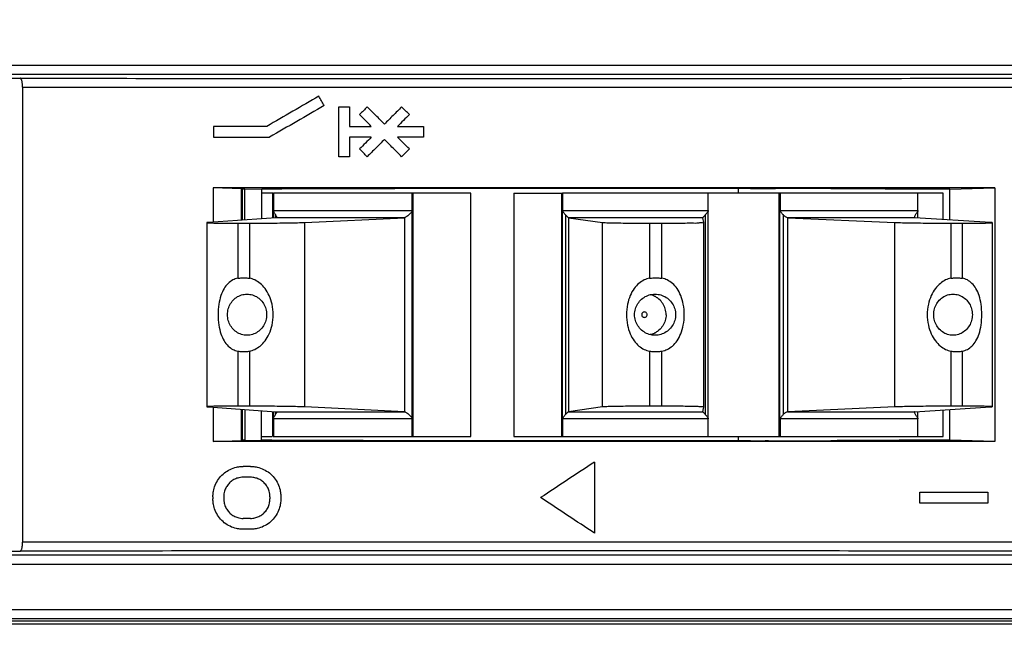
# Model space of a CAD drawing. Extents: x 0 to 49.2, y 0 to 30.3.
# Drawn here: x 9.9 to 12.1, y 21.1 to 22.4 of the extents above; entities that cross this region are included whole.
import ezdxf

# ---------------------------------------------------------------- set-up
doc = ezdxf.new("R2010")
doc.units = 0
doc.header["$MEASUREMENT"] = 0
doc.layers.get('0').update_dxf_attribs({"linetype": 'CONTINUOUS'})
doc.layers.get('DEFPOINTS').update_dxf_attribs({"linetype": 'CONTINUOUS'})
doc.layers.add('CONTINUOUS1', color=7, linetype='CONTINUOUS')
doc.layers.add('DIM', color=2, linetype='CONTINUOUS')
doc.styles.add('ROMANS', font='romans.shx')
doc.dimstyles.new('SCHNEIDERELECTRIC_DUAL_BEL', dxfattribs={"dimscale": 0, "dimtxt": 0.1, "dimasz": 0.07, "dimexe": 0.0625, "dimexo": 0.0625, "dimgap": 0.04, "dimtad": 0, "dimtih": 1, "dimtoh": 1, "dimrnd": 0.001, "dimzin": 4, "dimtxsty": 'ROMANS', "dimblk": 'SEARROW', "dimcen": 0.09, "dimclrd": 256, "dimclre": 256, "dimclrt": 256, "dimazin": 3, "dimtfac": 1, "dimtofl": 0, "dimtmove": 0, "dimatfit": 3, "dimtolj": 1, "dimtzin": 0})

# ---------------------------------------------------------------- blocks, each defined once
blk = doc.blocks.new('SEARROW')
at = {"linetype": 'BYBLOCK'}
blk.add_lwpolyline([(0, 0, 0, 0.5, 0), (-1, 0, 0.5, 0.5, 0)], format="xyseb", dxfattribs=at)
blk = doc.blocks.new('*D13')
at = {"layer": 'DEFPOINTS', "color": 0}
for p in [(13.4013, 21.6113), (7.4453, 21.1687), (7.4453, 16.7518)]:
    blk.add_point(p, dxfattribs=at)
at = {"layer": 'DIM'}
for p, q in [((13.4013, 21.4238), (13.4013, 16.5643)), ((7.4453, 20.9812), (7.4453, 16.5643)), ((7.6553, 16.7518), (9.5129, 16.7518)), ((13.1913, 16.7518), (10.8958, 16.7518))]:
    blk.add_line(p, q, dxfattribs=at)
at = {"layer": 'DIM', "xscale": 0.21, "yscale": 0.21, "zscale": 0.21, "rotation": 180.0000000000004}
blk.add_blockref('SEARROW', (7.4453, 16.7518), dxfattribs=at)
at = {"layer": 'DIM', "xscale": 0.21, "yscale": 0.21, "zscale": 0.21}
blk.add_blockref('SEARROW', (13.4013, 16.7518), dxfattribs=at)
at = {"layer": 'DIM', "insert": (10.2043, 16.7518), "char_height": 0.3, "attachment_point": 5, "style": 'ROMANS'}
blk.add_mtext('\\A1;5.96\\P{\\H0.8x; [151]', dxfattribs=at)
blk = doc.blocks.new('*D14')
at = {"layer": 'DEFPOINTS', "color": 0}
for p in [(7.4453, 21.1687), (12.4556, 21.1005), (7.4453, 17.9168)]:
    blk.add_point(p, dxfattribs=at)
at = {"layer": 'DIM'}
for p, q in [((7.4453, 20.9812), (7.4453, 17.7293)), ((12.4556, 20.913), (12.4556, 17.7293)), ((7.6553, 17.9168), (9.3291, 17.9168)), ((12.2456, 17.9168), (10.712, 17.9168))]:
    blk.add_line(p, q, dxfattribs=at)
at = {"layer": 'DIM', "xscale": 0.21, "yscale": 0.21, "zscale": 0.21, "rotation": 180.0000000000004}
blk.add_blockref('SEARROW', (7.4453, 17.9168), dxfattribs=at)
at = {"layer": 'DIM', "xscale": 0.21, "yscale": 0.21, "zscale": 0.21}
blk.add_blockref('SEARROW', (12.4556, 17.9168), dxfattribs=at)
at = {"layer": 'DIM', "insert": (10.0206, 17.9168), "char_height": 0.3, "attachment_point": 5, "style": 'ROMANS'}
blk.add_mtext('\\A1;5.01\\P{\\H0.8x; [127]', dxfattribs=at)
blk = doc.blocks.new('*D16')
at = {"layer": 'DEFPOINTS', "color": 0}
for p in [(7.4453, 21.1687), (8.6461, 21.1017), (7.4453, 19.8452)]:
    blk.add_point(p, dxfattribs=at)
at = {"layer": 'DIM'}
for p, q in [((7.4453, 20.9812), (7.4453, 19.6577)), ((8.6461, 20.9142), (8.6461, 19.6577)), ((7.6553, 19.8452), (8.4361, 19.8452)), ((8.6461, 19.8452), (10.4062, 19.8452))]:
    blk.add_line(p, q, dxfattribs=at)
at = {"layer": 'DIM', "xscale": 0.21, "yscale": 0.21, "zscale": 0.21, "rotation": 180.0000000000004}
blk.add_blockref('SEARROW', (7.4453, 19.8452), dxfattribs=at)
at = {"layer": 'DIM', "xscale": 0.21, "yscale": 0.21, "zscale": 0.21}
blk.add_blockref('SEARROW', (8.6461, 19.8452), dxfattribs=at)
at = {"layer": 'DIM', "insert": (10.9833, 19.8452), "char_height": 0.3, "attachment_point": 5, "style": 'ROMANS'}
blk.add_mtext('\\A1;1.20\\P{\\H0.8x; [31]', dxfattribs=at)

msp = doc.modelspace()

# ---------------------------------------------------------------- linework, layer by layer
at = {"layer": 'CONTINUOUS1'}
for points in [[(11.431, 23.5684), (11.431, 23.5707), (11.4727, 23.6124), (11.475, 23.6124), (11.431, 23.5684), (11.4005, 23.5988, -0.59063), (11.1874, 23.7163), (11.1874, 23.8205), (9.4883, 23.8205), (9.4883, 21.1401), (12.6428, 21.1401), (12.6441, 21.1387), (12.6441, 23.8219), (12.6428, 23.8205), (11.4652, 23.8205), (11.4652, 23.7163, -0.139857), (11.4443, 23.643), (11.475, 23.6124)], [(9.7117, 21.1107), (9.7303, 21.1088), (12.8676, 21.1088), (12.9308, 21.1109), (12.9976, 21.1109, -0.76474), (13.2044, 21.1499), (13.2818, 21.1499), (13.345, 21.1478), (13.5425, 21.1478), (13.538, 21.1555), (13.3079, 21.1555), (13.3079, 21.2181), (13.3906, 21.2181), (13.3906, 21.3249), (13.1053, 21.3249)]]:
    msp.add_lwpolyline(points, format="xyb", dxfattribs=at)
for points in [[(12.4078, 22.3143), (12.4157, 22.3221), (9.549, 22.3221), (9.549, 22.3421), (12.4157, 22.3421), (12.4157, 22.3221)], [(9.7213, 22.3139), (9.8873, 22.3139), (9.8894, 22.3137)], [(9.8947, 22.2937), (12.0846, 22.2937), (12.0846, 21.2889), (9.8947, 21.289)], [(9.8947, 22.2937), (9.8947, 21.289)], [(10.6653, 22.1833), (10.6173, 22.1833), (10.6173, 22.1403), (10.5933, 22.1403), (10.5933, 22.2503), (10.6173, 22.2503), (10.6173, 22.2073), (10.6653, 22.2073)], [(10.4343, 22.2073), (10.3163, 22.2073), (10.3163, 22.1833), (10.4403, 22.1833)], [(10.7233, 22.2073), (10.7803, 22.2073), (10.7803, 22.1833), (10.7233, 22.1833)], [(10.3781, 22.0002), (10.3781, 22.0693), (10.3161, 22.0714), (10.3161, 21.9958)], [(10.3801, 22.0685), (10.3801, 22.0003)], [(10.3858, 22.0007), (10.3858, 22.0692), (10.4229, 22.0689), (10.4229, 22.0033)], [(10.4479, 22.0051), (10.4479, 22.06), (10.4229, 22.06)], [(10.4479, 22.06), (10.4488, 22.06)], [(10.4479, 21.5226), (10.4488, 21.5226), (10.8853, 21.5226), (10.8853, 22.06)], [(10.8853, 22.06), (10.4488, 22.06), (10.4488, 22.0214), (10.7557, 22.0214), (10.7557, 22.06)], [(10.7573, 22.06), (10.7573, 21.5226)], [(10.9805, 22.06), (11.087, 22.06), (11.087, 21.5226)], [(10.9805, 22.06), (10.9805, 21.5226)], [(11.0865, 21.5226), (11.0865, 22.06)], [(11.087, 22.06), (11.088, 22.06)], [(11.9287, 22.0017), (11.9287, 22.06), (11.088, 22.06), (11.088, 22.0214), (11.4098, 22.0214), (11.4098, 22.06)], [(11.4766, 22.06), (11.4766, 22.0698)], [(11.5031, 22.0698), (11.5358, 22.0702)], [(11.6802, 22.07), (11.5584, 22.0703)], [(11.5663, 21.5226), (11.5663, 22.06)], [(11.5679, 21.5226), (11.5679, 22.06)], [(11.5689, 22.06), (11.5689, 22.0214), (11.8729, 22.0214), (11.8729, 22.06)], [(11.6949, 22.0693), (11.6944, 22.0698)], [(11.9436, 22.0007), (11.9436, 22.0683), (12.0431, 22.0712), (12.0431, 21.5114), (11.9436, 21.5143), (11.9436, 21.5819)], [(10.449, 22.0052), (10.449, 22.02)], [(10.7557, 21.5627), (10.7557, 22.0199)], [(11.4098, 21.5627), (11.4098, 22.0199)], [(11.8729, 22.0052), (11.8729, 22.0199)], [(10.3021, 21.9946), (10.3021, 21.588)], [(10.3052, 21.5876), (10.4553, 21.577), (10.7388, 21.577), (10.5183, 21.5876), (10.5183, 21.9951), (10.7388, 22.0056), (10.4553, 22.0056), (10.3052, 21.9951)], [(10.4526, 22.0134), (10.4526, 22.0056)], [(10.7391, 21.577), (10.7391, 22.0057)], [(11.0947, 21.5713), (11.0947, 22.0114)], [(11.1007, 22.0056), (11.1007, 21.577)], [(11.1762, 21.5876), (11.1008, 21.577), (11.398, 21.577), (11.3996, 21.5876), (11.3996, 21.9951), (11.398, 22.0056), (11.1008, 22.0056), (11.1762, 21.9951)], [(11.1762, 21.5876), (11.1762, 21.9951)], [(11.398, 22.0057), (11.398, 22.0057)], [(11.4026, 22.0112), (11.4026, 21.5715)], [(11.5763, 21.5713), (11.5763, 22.0114)], [(11.5849, 22.0056), (11.5849, 21.577)], [(12.0331, 21.9951), (11.866, 22.0056), (11.5852, 22.0056), (11.8221, 21.9951)], [(11.8221, 21.5876), (11.8221, 21.9951)], [(12.0369, 21.9946), (12.0369, 21.588)], [(10.3704, 21.9934), (10.3965, 21.9934)], [(10.3704, 21.9934), (10.3704, 21.8717)], [(10.3965, 21.8717), (10.3965, 21.9934)], [(11.2801, 21.9934), (11.3074, 21.9934)], [(11.2801, 21.9934), (11.2801, 21.8717)], [(11.3074, 21.8717), (11.3074, 21.9934)], [(11.9455, 21.9934), (11.9713, 21.9934)], [(11.9455, 21.9934), (11.9455, 21.8717)], [(11.9713, 21.8717), (11.9713, 21.9934)], [(10.3704, 21.7109), (10.3704, 21.5892)], [(10.3965, 21.5892), (10.3965, 21.7109)], [(11.2801, 21.7109), (11.2801, 21.5892)], [(11.3074, 21.5892), (11.3074, 21.7109)], [(11.9455, 21.7109), (11.9455, 21.5892)], [(11.9713, 21.5892), (11.9713, 21.7109)], [(10.3161, 21.5868), (10.3161, 21.5113), (10.3781, 21.5134), (10.3781, 21.5824)], [(10.3965, 21.5892), (10.3704, 21.5892)], [(10.3801, 21.5823), (10.3801, 21.5141)], [(10.3858, 21.5819), (10.3858, 21.5135), (10.4229, 21.5137), (10.4229, 21.5793)], [(11.3074, 21.5892), (11.2801, 21.5892)], [(11.8221, 21.5876), (11.5852, 21.577), (11.866, 21.577), (12.0331, 21.5876)], [(11.8732, 21.5226), (11.9287, 21.5226), (11.9287, 21.581)], [(11.9713, 21.5892), (11.9455, 21.5892)], [(10.4479, 21.5226), (10.4479, 21.5775)], [(10.7557, 21.5226), (10.7557, 21.5613), (10.4488, 21.5613), (10.4488, 21.5226)], [(10.449, 21.5626), (10.449, 21.5775)], [(10.4526, 21.577), (10.4526, 21.5693)], [(11.4098, 21.5226), (11.4098, 21.5613), (11.088, 21.5613), (11.088, 21.5226)], [(11.398, 21.577), (11.398, 21.577)], [(11.8729, 21.5226), (11.8729, 21.5613), (11.5689, 21.5613), (11.5689, 21.5226)], [(11.8729, 21.5627), (11.8729, 21.5775)], [(10.4229, 21.5226), (10.4455, 21.5226)], [(10.9805, 21.5226), (11.087, 21.5226), (11.088, 21.5226), (11.4098, 21.5226)], [(11.4101, 21.5226), (11.8729, 21.5226)], [(11.4766, 21.5128), (11.4766, 21.5226)], [(11.5031, 21.5129), (11.5358, 21.5124)], [(11.6802, 21.5127), (11.5584, 21.5123)], [(11.6949, 21.5133), (11.6944, 21.5128)], [(10.3983, 21.4563), (10.3823, 21.4563)], [(11.1583, 21.4658), (11.1583, 21.3088)], [(10.3983, 21.4323), (10.3823, 21.4323)], [(10.3153, 21.3893), (10.3153, 21.3843)], [(10.3393, 21.3893), (10.3393, 21.3843)], [(10.4413, 21.3893), (10.4413, 21.3843)], [(10.4653, 21.3893), (10.4653, 21.3843)], [(10.3983, 21.3413), (10.3823, 21.3413)], [(10.3983, 21.3173), (10.3823, 21.3173)], [(12.4078, 21.2684), (12.4157, 21.2605), (9.549, 21.2605), (9.549, 21.2405), (12.4157, 21.2405), (12.4157, 21.2605)], [(9.7213, 21.2687), (9.8873, 21.2687), (9.8894, 21.269)], [(9.4877, 21.1573), (9.4833, 21.131), (9.4833, 21.1153), (12.9039, 21.1153), (12.9063, 21.1177)], [(9.4833, 21.1153), (9.4881, 21.1201), (12.6228, 21.1201), (12.6241, 21.1187)]]:
    msp.add_lwpolyline(points, dxfattribs=at)
msp.add_lwpolyline([(12.0273, 21.3753), (11.8773, 21.3753), (11.8773, 21.3993), (12.0273, 21.3993)], close=True, dxfattribs=at)
for points, start_tangent, end_tangent in [([(9.8894, 22.3137), (10.5189, 22.313), (11.1488, 22.3129), (11.7785, 22.3133), (12.0873, 22.3137)], (0.999999, -0.001525), (0.999999, 0.00155)), ([(9.8947, 22.2937), (9.8946, 22.2976), (9.8943, 22.3013), (9.8938, 22.3048), (9.8931, 22.3077), (9.8923, 22.3102), (9.8914, 22.312), (9.8904, 22.3132), (9.8894, 22.3137)], (0, 1), (-0.991612, 0.129253)), ([(10.5494, 22.2739), (10.4919, 22.2406)], (-0.865589, -0.500754), (-0.865589, -0.500754)), ([(10.5613, 22.2533), (10.5554, 22.2636), (10.5494, 22.2739)], (-0.500754, 0.865589), (-0.500754, 0.865589)), ([(10.4919, 22.2406), (10.4343, 22.2073)], (-0.865589, -0.500754), (-0.865589, -0.500754)), ([(10.5613, 22.2533), (10.5008, 22.2183)], (-0.865589, -0.500754), (-0.865589, -0.500754)), ([(10.6563, 22.2503), (10.6478, 22.2418), (10.6393, 22.2333)], (-0.707107, -0.707107), (-0.707107, -0.707107)), ([(10.6653, 22.2073), (10.6523, 22.2203), (10.6393, 22.2333)], (-0.707107, 0.707107), (-0.707107, 0.707107)), ([(10.6753, 22.2313), (10.6563, 22.2503)], (-0.707107, 0.707107), (-0.707107, 0.707107)), ([(10.7323, 22.2503), (10.7133, 22.2313)], (-0.707107, -0.707107), (-0.707107, -0.707107)), ([(10.7493, 22.2333), (10.7363, 22.2203), (10.7233, 22.2073)], (-0.707107, -0.707107), (-0.707107, -0.707107)), ([(10.7493, 22.2333), (10.7408, 22.2418), (10.7323, 22.2503)], (-0.707107, 0.707107), (-0.707107, 0.707107)), ([(10.5008, 22.2183), (10.4403, 22.1833)], (-0.865589, -0.500754), (-0.865589, -0.500754)), ([(10.6943, 22.2123), (10.6753, 22.2313)], (-0.707107, 0.707107), (-0.707107, 0.707107)), ([(10.7133, 22.2313), (10.6943, 22.2123)], (-0.707107, -0.707107), (-0.707107, -0.707107)), ([(10.6653, 22.1833), (10.6523, 22.1703), (10.6393, 22.1573)], (-0.707107, -0.707107), (-0.707107, -0.707107)), ([(10.6943, 22.1783), (10.6753, 22.1593)], (-0.707107, -0.707107), (-0.707107, -0.707107)), ([(10.7133, 22.1593), (10.6943, 22.1783)], (-0.707107, 0.707107), (-0.707107, 0.707107)), ([(10.7493, 22.1573), (10.7363, 22.1703), (10.7233, 22.1833)], (-0.707107, 0.707107), (-0.707107, 0.707107)), ([(10.6563, 22.1403), (10.6478, 22.1488), (10.6393, 22.1573)], (-0.707107, 0.707107), (-0.707107, 0.707107)), ([(10.6753, 22.1593), (10.6563, 22.1403)], (-0.707107, -0.707107), (-0.707107, -0.707107)), ([(10.7323, 22.1403), (10.7133, 22.1593)], (-0.707107, 0.707107), (-0.707107, 0.707107)), ([(10.7493, 22.1573), (10.7408, 22.1488), (10.7323, 22.1403)], (-0.707107, -0.707107), (-0.707107, -0.707107)), ([(12.0431, 22.0712), (11.4676, 22.0714), (10.8918, 22.0714), (10.3161, 22.0714)], (-1, 0.000372), (-1, -0.000232)), ([(10.3781, 22.0693), (10.3797, 22.0692), (10.3824, 22.0692), (10.3858, 22.0692)], (0.999423, -0.033969), (0.99998, -0.006248)), ([(10.3858, 22.0686), (10.3801, 22.0685)], (-0.999986, -0.005222), (-0.99999, -0.004443)), ([(11.3383, 22.07), (11.2173, 22.0701), (11.073, 22.0701), (10.9292, 22.07), (10.7869, 22.0698), (10.6473, 22.0695), (10.5114, 22.0691), (10.4233, 22.0687)], (-0.999999, 0.001059), (-0.999991, -0.00413)), ([(11.4026, 22.0699), (11.361, 22.07), (11.3383, 22.07)], (-0.999999, 0.001405), (-0.999999, 0.001059)), ([(11.4086, 22.0699), (11.4026, 22.0699)], (-0.999999, 0.001437), (-0.999999, 0.001405)), ([(11.5031, 22.0698), (11.4086, 22.0699)], (-0.999998, 0.00196), (-0.999999, 0.001437)), ([(11.5358, 22.0702), (11.5401, 22.0703), (11.5457, 22.0703), (11.552, 22.0703), (11.5584, 22.0703)], (0.99991, 0.013437), (0.999997, -0.002635)), ([(11.6802, 22.07), (11.6859, 22.0699), (11.6904, 22.0699), (11.6934, 22.0699), (11.6944, 22.0698)], (0.999997, -0.002635), (0.707107, -0.707107)), ([(11.9436, 22.0683), (11.8628, 22.0687), (11.7798, 22.069), (11.6949, 22.0693)], (-0.999988, 0.004815), (-0.999995, 0.003094)), ([(10.4488, 22.0214), (10.4492, 22.0193), (10.4501, 22.0173), (10.4513, 22.0154), (10.4526, 22.0134), (10.4539, 22.0114)], (0, -1), (0.518724, -0.854942)), ([(10.7557, 22.0199), (10.7542, 22.0177), (10.7522, 22.0156), (10.7499, 22.0134), (10.7474, 22.0112)], (-0.441793, -0.897117), (-0.761345, -0.648347)), ([(10.7557, 22.0214), (10.7557, 22.0209), (10.7557, 22.0204), (10.7557, 22.0199)], (0, -1), (-0.034323, -0.999411)), ([(11.088, 22.0214), (11.0884, 22.0193), (11.0896, 22.0173), (11.0911, 22.0154), (11.0929, 22.0134), (11.0947, 22.0114)], (0, -1), (0.6896, -0.72419)), ([(11.088, 22.0214), (11.0884, 22.0193), (11.0896, 22.0173), (11.0911, 22.0154), (11.0929, 22.0134), (11.0947, 22.0114)], (0, -1), (0.6896, -0.72419)), ([(11.4089, 22.0184), (11.4083, 22.0177), (11.4065, 22.0156), (11.4053, 22.0141)], (-0.59209, -0.805872), (-0.668652, -0.743575)), ([(11.4089, 22.0184), (11.4083, 22.0177), (11.4078, 22.017)], (-0.59209, -0.805872), (-0.6386, -0.769539)), ([(11.4098, 22.0199), (11.4089, 22.0184)], (-0.432818, -0.901481), (-0.59209, -0.805872)), ([(11.4098, 22.0214), (11.4098, 22.0209), (11.4098, 22.0204), (11.4098, 22.0199)], (0, -1), (0.000228, -1)), ([(11.5689, 22.0214), (11.5694, 22.0193), (11.5706, 22.0173), (11.5722, 22.0154), (11.5741, 22.0134), (11.5763, 22.0114)], (0, -1), (0.747198, -0.664602)), ([(11.8721, 22.0184), (11.8716, 22.0177), (11.8701, 22.0156), (11.8686, 22.0134), (11.8671, 22.0112)], (-0.539697, -0.841859), (-0.527902, -0.849305)), ([(11.8729, 22.0199), (11.8721, 22.0184)], (-0.39328, -0.919419), (-0.539697, -0.841859)), ([(11.8729, 22.0214), (11.8729, 22.0209), (11.8729, 22.0204), (11.8729, 22.0199)], (0, -1), (0.025981, -0.999662)), ([(10.3021, 21.9946), (10.3053, 21.9942), (10.3144, 21.9939), (10.329, 21.9937), (10.348, 21.9935), (10.3704, 21.9934)], (-0.622894, -0.782307), (1, 0.000003)), ([(10.3052, 21.9951), (10.3021, 21.9946)], (-0.997537, -0.070147), (-0.622894, -0.782306)), ([(10.3965, 21.9934), (10.4207, 21.9935), (10.4454, 21.9937), (10.4688, 21.9939), (10.4896, 21.9942), (10.5065, 21.9946), (10.5183, 21.9951)], (1, 0.000006), (0.998856, 0.047817)), ([(10.4539, 22.0114), (10.4555, 22.0084), (10.456, 22.0064), (10.4555, 22.0056)], (0.518724, -0.854942), (-0.969441, -0.245324)), ([(10.4553, 22.0056), (10.4554, 22.0056), (10.4554, 22.0056), (10.4555, 22.0056)], (0.997536, 0.070155), (0.967478, 0.252954)), ([(10.7391, 22.0057), (10.739, 22.0056), (10.7389, 22.0056), (10.7388, 22.0056)], (-0.980022, -0.198891), (-0.998856, -0.047817)), ([(10.7474, 22.0112), (10.7439, 22.0083), (10.741, 22.0065), (10.7391, 22.0057)], (-0.761346, -0.648345), (-0.979488, -0.201503)), ([(11.0947, 22.0114), (11.0977, 22.0084), (11.0997, 22.0064), (11.1009, 22.0056)], (0.6896, -0.72419), (0.988879, -0.148723)), ([(11.0947, 22.0114), (11.0977, 22.0084), (11.0997, 22.0064)], (0.6896, -0.72419), (0.720484, -0.693471)), ([(11.0997, 22.0064), (11.1002, 22.0059)], (0.720484, -0.693471), (0.775191, -0.631727)), ([(11.1002, 22.0059), (11.1007, 22.0056)], (0.775191, -0.631728), (0.872831, -0.488022)), ([(11.1762, 21.9951), (11.1823, 21.9946), (11.1942, 21.9942), (11.2111, 21.9939), (11.232, 21.9937), (11.2555, 21.9935), (11.2801, 21.9934)], (0.990341, -0.138656), (1, 0.000002)), ([(11.1762, 21.9951), (11.1823, 21.9946), (11.1942, 21.9942), (11.2111, 21.9939), (11.232, 21.9937), (11.2555, 21.9935), (11.2801, 21.9934)], (0.990341, -0.138656), (1, 0.000002)), ([(11.3074, 21.9934), (11.3317, 21.9935), (11.354, 21.9937), (11.373, 21.9939), (11.3875, 21.9942), (11.3966, 21.9946), (11.3996, 21.9951)], (1, 0.000005), (-0.143805, 0.989606)), ([(11.3074, 21.9934), (11.3317, 21.9935), (11.354, 21.9937), (11.373, 21.9939), (11.3875, 21.9942), (11.3966, 21.9946), (11.3996, 21.9951)], (1, 0.000005), (-0.143805, 0.989606)), ([(11.4026, 22.0112), (11.4, 22.0083), (11.3985, 22.0065), (11.398, 22.0057)], (-0.670708, -0.741722), (-0.452885, -0.891569)), ([(11.4026, 22.0112), (11.4, 22.0083), (11.3985, 22.0065), (11.398, 22.0057)], (-0.670708, -0.741722), (0.085782, -0.996314)), ([(11.4053, 22.0141), (11.4046, 22.0134), (11.4026, 22.0112)], (-0.668652, -0.743575), (-0.670705, -0.741724)), ([(11.4039, 22.0127), (11.4026, 22.0112)], (-0.671449, -0.741051), (-0.670705, -0.741724)), ([(11.4053, 22.0141), (11.4046, 22.0134), (11.4039, 22.0127)], (-0.668652, -0.743575), (-0.671449, -0.741051)), ([(11.5763, 22.0114), (11.5799, 22.0084), (11.5829, 22.0064), (11.5849, 22.0056)], (0.747198, -0.664602), (0.985978, -0.166875)), ([(11.5852, 22.0056), (11.5851, 22.0056), (11.585, 22.0056), (11.5849, 22.0056)], (-0.999008, 0.044532), (-0.986545, 0.163492)), ([(11.8221, 21.9951), (11.8345, 21.9946), (11.8519, 21.9942), (11.873, 21.9939), (11.8967, 21.9937), (11.9214, 21.9935), (11.9455, 21.9934)], (0.999008, -0.044535), (1, 0.000003)), ([(11.8671, 22.0112), (11.8656, 22.0083), (11.8651, 22.0066)], (-0.527905, -0.849303), (0.140469, -0.990085)), ([(11.8651, 22.0066), (11.8651, 22.0065), (11.8658, 22.0057)], (0.140469, -0.990085), (0.967061, -0.254546)), ([(11.8658, 22.0057), (11.8658, 22.0056), (11.8659, 22.0056), (11.866, 22.0056)], (0.965947, -0.258739), (0.99801, -0.063058)), ([(11.9713, 21.9934), (11.9934, 21.9935), (12.012, 21.9937), (12.026, 21.9939), (12.0344, 21.9942), (12.0368, 21.9946)], (1, 0.000006), (0.683139, 0.730288)), ([(12.0368, 21.9946), (12.0369, 21.9946), (12.0331, 21.9951)], (0.683139, 0.730288), (-0.99801, 0.063058)), ([(10.3704, 21.8717), (10.3594, 21.868), (10.349, 21.8605), (10.34, 21.8491), (10.3331, 21.8336), (10.3284, 21.8143), (10.3267, 21.7913)], (-0.984363, -0.176151), (0, -1)), ([(10.3704, 21.8717), (10.3791, 21.8727), (10.3878, 21.8727), (10.3965, 21.8717)], (0.984397, 0.175961), (0.98433, -0.176337)), ([(10.4486, 21.7913), (10.4461, 21.8143), (10.4396, 21.8336), (10.4305, 21.849), (10.4196, 21.8605), (10.408, 21.868), (10.3965, 21.8717)], (0, 1), (-0.98433, 0.176337)), ([(11.2801, 21.8717), (11.2683, 21.868), (11.2566, 21.8605), (11.246, 21.8491), (11.2373, 21.8336), (11.2313, 21.8143), (11.229, 21.7913)], (-0.985745, -0.168244), (0, -1)), ([(11.2801, 21.8717), (11.2683, 21.868), (11.2566, 21.8605), (11.246, 21.8491), (11.2373, 21.8336), (11.2313, 21.8143), (11.229, 21.7913)], (-0.985745, -0.168244), (0, -1)), ([(11.2801, 21.8717), (11.2892, 21.8727), (11.2983, 21.8727), (11.3074, 21.8717)], (0.985775, 0.168073), (0.985713, -0.168433)), ([(11.3568, 21.7913), (11.3546, 21.8143), (11.349, 21.8336), (11.3408, 21.849), (11.3306, 21.8605), (11.3192, 21.868), (11.3074, 21.8717)], (0, 1), (-0.985713, 0.168433)), ([(11.3568, 21.7913), (11.3546, 21.8143), (11.349, 21.8336), (11.3408, 21.849), (11.3306, 21.8605), (11.3192, 21.868), (11.3074, 21.8717)], (0, 1), (-0.985713, 0.168433)), ([(11.9455, 21.8717), (11.9341, 21.868), (11.9226, 21.8605), (11.9117, 21.8491), (11.9025, 21.8336), (11.896, 21.8143), (11.8935, 21.7913)], (-0.984064, -0.177814), (0, -1)), ([(11.9455, 21.8717), (11.9541, 21.8727), (11.9627, 21.8727), (11.9713, 21.8717)], (0.984095, 0.177642), (0.984027, -0.178021)), ([(12.0141, 21.7913), (12.0125, 21.8143), (12.008, 21.8336), (12.0012, 21.849), (11.9924, 21.8605), (11.9823, 21.868), (11.9713, 21.8717)], (0, 1), (-0.984027, 0.178021)), ([(10.3475, 21.7913), (10.3492, 21.8041), (10.3543, 21.8158), (10.3624, 21.8256), (10.3727, 21.8326), (10.3845, 21.8362), (10.3907, 21.8367)], (0, 1), (1, 0)), ([(10.3907, 21.8367), (10.3968, 21.8362), (10.4086, 21.8326), (10.4189, 21.8256), (10.427, 21.8158), (10.4321, 21.8041), (10.4338, 21.7913)], (1, 0), (0, -1)), ([(11.247, 21.7913), (11.2489, 21.8041), (11.2542, 21.8158), (11.2626, 21.8256), (11.2735, 21.8326), (11.2858, 21.8362), (11.2923, 21.8367)], (0, 1), (1, 0)), ([(11.2816, 21.8354), (11.2858, 21.8362), (11.2923, 21.8367)], (0.971665, 0.236361), (1, 0)), ([(11.3165, 21.7913), (11.3146, 21.8041), (11.3093, 21.8158), (11.3008, 21.8256), (11.29, 21.8326), (11.2817, 21.8354)], (0, 1), (-0.9724, 0.23332)), ([(11.286, 21.8342), (11.2819, 21.8354)], (-0.944846, 0.327516), (-0.971665, 0.236361)), ([(11.2938, 21.8306), (11.29, 21.8326), (11.286, 21.8342)], (-0.865521, 0.500873), (-0.944846, 0.327516)), ([(11.2923, 21.8367), (11.2987, 21.8362), (11.3111, 21.8326), (11.3219, 21.8256), (11.3303, 21.8158), (11.3357, 21.8041), (11.3375, 21.7913)], (1, 0), (0, -1)), ([(11.2975, 21.8282), (11.2938, 21.8306)], (-0.814103, 0.580721), (-0.865521, 0.500873)), ([(11.9078, 21.7913), (11.9095, 21.8041), (11.9146, 21.8158), (11.9225, 21.8256), (11.9328, 21.8326), (11.9445, 21.8362), (11.9505, 21.8367)], (0, 1), (1, 0)), ([(11.9505, 21.8367), (11.9566, 21.8362), (11.9683, 21.8326), (11.9785, 21.8256), (11.9865, 21.8158), (11.9915, 21.8041), (11.9933, 21.7913)], (1, 0), (0, -1)), ([(10.3267, 21.7913), (10.3284, 21.7683), (10.3331, 21.749), (10.34, 21.7336), (10.349, 21.7221), (10.3593, 21.7147), (10.3704, 21.7109)], (0, -1), (0.984363, -0.176151)), ([(10.3907, 21.746), (10.3845, 21.7464), (10.3727, 21.7501), (10.3624, 21.7571), (10.3543, 21.7668), (10.3492, 21.7785), (10.3475, 21.7913)], (-1, 0), (0, 1)), ([(10.4338, 21.7913), (10.4321, 21.7785), (10.427, 21.7668), (10.4189, 21.7571), (10.4086, 21.7501), (10.3968, 21.7464), (10.3907, 21.746)], (0, -1), (-1, 0)), ([(10.3965, 21.7109), (10.4079, 21.7147), (10.4196, 21.7221), (10.4305, 21.7336), (10.4396, 21.749), (10.4461, 21.7684), (10.4486, 21.7913)], (0.98433, 0.176337), (0, 1)), ([(11.229, 21.7913), (11.2313, 21.7683), (11.2373, 21.749), (11.246, 21.7336), (11.2566, 21.7221), (11.2683, 21.7147), (11.2801, 21.7109)], (0, -1), (0.985746, -0.168243)), ([(11.229, 21.7913), (11.2313, 21.7683), (11.2373, 21.749), (11.246, 21.7336), (11.2566, 21.7221), (11.2683, 21.7147), (11.2801, 21.7109)], (0, -1), (0.985746, -0.168243)), ([(11.2923, 21.746), (11.2858, 21.7464), (11.2735, 21.7501), (11.2626, 21.7571), (11.2542, 21.7668), (11.2489, 21.7785), (11.247, 21.7913)], (-1, 0), (0, 1)), ([(11.2747, 21.7913), (11.2741, 21.7939), (11.2724, 21.796), (11.27, 21.7972), (11.2674, 21.7972), (11.265, 21.796), (11.2633, 21.7939), (11.2627, 21.7913)], (0, 1), (0, -1)), ([(11.2633, 21.7939), (11.2627, 21.7913)], (-0.42859, -0.903499), (-0.020529, -0.999789)), ([(11.2627, 21.7913), (11.2633, 21.7887), (11.265, 21.7866), (11.2674, 21.7855), (11.27, 21.7855), (11.2724, 21.7866), (11.2741, 21.7886), (11.2747, 21.7913)], (0.000025, -1), (0.000039, 1)), ([(11.2627, 21.7913), (11.2633, 21.7887)], (0.025446, -0.999676), (0.430307, -0.902682)), ([(11.265, 21.796), (11.2633, 21.7939)], (-0.782141, -0.623102), (-0.42859, -0.903499)), ([(11.2633, 21.7887), (11.265, 21.7866)], (0.430307, -0.902682), (0.784884, -0.619643)), ([(11.2747, 21.7913), (11.2741, 21.7939), (11.2724, 21.796), (11.27, 21.7972)], (-0.020512, 0.99979), (-0.974759, 0.22326)), ([(11.27, 21.7855), (11.2724, 21.7866), (11.2741, 21.7886), (11.2747, 21.7913)], (0.976976, 0.213351), (0.029559, 0.999563)), ([(11.3165, 21.7913), (11.3146, 21.7785), (11.3093, 21.7668), (11.3008, 21.7571), (11.29, 21.7501), (11.2817, 21.7472)], (0, -1), (-0.9724, -0.23332)), ([(11.3375, 21.7913), (11.3357, 21.7785), (11.3303, 21.7668), (11.3219, 21.7571), (11.3111, 21.7501), (11.2987, 21.7464), (11.2923, 21.746)], (0, -1), (-1, 0)), ([(11.3074, 21.7109), (11.3192, 21.7147), (11.3306, 21.7221), (11.3408, 21.7336), (11.349, 21.749), (11.3546, 21.7684), (11.3568, 21.7913)], (0.985713, 0.168433), (0, 1)), ([(11.3074, 21.7109), (11.3192, 21.7147), (11.3306, 21.7221), (11.3408, 21.7336), (11.349, 21.749), (11.3546, 21.7684), (11.3568, 21.7913)], (0.985713, 0.168433), (0, 1)), ([(11.8935, 21.7913), (11.896, 21.7683), (11.9025, 21.749), (11.9116, 21.7336), (11.9225, 21.7221), (11.9341, 21.7147), (11.9455, 21.7109)], (0, -1), (0.984064, -0.177813)), ([(11.9505, 21.746), (11.9445, 21.7464), (11.9328, 21.7501), (11.9225, 21.7571), (11.9146, 21.7668), (11.9095, 21.7785), (11.9078, 21.7913)], (-1, 0), (0, 1)), ([(11.9933, 21.7913), (11.9915, 21.7785), (11.9865, 21.7668), (11.9785, 21.7571), (11.9683, 21.7501), (11.9566, 21.7464), (11.9505, 21.746)], (0, -1), (-1, 0)), ([(11.9713, 21.7109), (11.9822, 21.7147), (11.9924, 21.7221), (12.0012, 21.7336), (12.008, 21.749), (12.0125, 21.7684), (12.0141, 21.7913)], (0.984027, 0.178021), (0, 1)), ([(11.2923, 21.746), (11.2858, 21.7464), (11.2816, 21.7473)], (-1, 0), (-0.971665, 0.236361)), ([(11.286, 21.7485), (11.2819, 21.7473)], (-0.944846, -0.327516), (-0.971665, -0.236361)), ([(11.2938, 21.7521), (11.29, 21.7501), (11.286, 21.7485)], (-0.865521, -0.500873), (-0.944846, -0.327516)), ([(11.2975, 21.7544), (11.2938, 21.7521)], (-0.814103, -0.580721), (-0.865521, -0.500873)), ([(10.3704, 21.7109), (10.3791, 21.7099), (10.3878, 21.7099), (10.3965, 21.7109)], (0.984397, -0.175961), (0.98433, 0.176337)), ([(11.2801, 21.7109), (11.2892, 21.7099), (11.2983, 21.7099), (11.3074, 21.7109)], (0.985775, -0.168072), (0.985713, 0.168433)), ([(11.9455, 21.7109), (11.9541, 21.7099), (11.9627, 21.7099), (11.9713, 21.7109)], (0.984095, -0.177642), (0.984027, 0.178022)), ([(10.3704, 21.5892), (10.348, 21.5891), (10.329, 21.589), (10.3144, 21.5887), (10.3053, 21.5884), (10.3021, 21.588)], (-1, 0.000003), (0.625483, -0.780238)), ([(10.3021, 21.588), (10.3052, 21.5876)], (0.625483, -0.780238), (0.997537, -0.070147)), ([(10.5183, 21.5876), (10.5065, 21.588), (10.4896, 21.5884), (10.4688, 21.5887), (10.4454, 21.589), (10.4207, 21.5891), (10.3965, 21.5892)], (-0.998856, 0.047816), (-1, 0.000006)), ([(11.2801, 21.5892), (11.2555, 21.5891), (11.232, 21.589), (11.2111, 21.5887), (11.1942, 21.5884), (11.1823, 21.588), (11.1762, 21.5876)], (-1, 0.000002), (-0.990341, -0.138655)), ([(11.2801, 21.5892), (11.2555, 21.5891), (11.232, 21.589), (11.2111, 21.5887), (11.1942, 21.5884), (11.1823, 21.588), (11.1762, 21.5876)], (-1, 0.000002), (-0.990341, -0.138655)), ([(11.3996, 21.5876), (11.3966, 21.588), (11.3875, 21.5884), (11.373, 21.5887), (11.354, 21.589), (11.3317, 21.5891), (11.3074, 21.5892)], (0.143806, 0.989606), (-1, 0.000005)), ([(11.3996, 21.5876), (11.3966, 21.588), (11.3875, 21.5884), (11.373, 21.5887), (11.354, 21.589), (11.3317, 21.5891), (11.3074, 21.5892)], (0.143806, 0.989606), (-1, 0.000005)), ([(11.9455, 21.5892), (11.9214, 21.5891), (11.8967, 21.589), (11.873, 21.5887), (11.8519, 21.5884), (11.8345, 21.588), (11.8221, 21.5876)], (-1, 0.000003), (-0.999008, -0.044535)), ([(12.0368, 21.588), (12.0344, 21.5884), (12.026, 21.5887), (12.012, 21.589), (11.9934, 21.5891), (11.9713, 21.5892)], (-0.683122, 0.730304), (-1, 0.000006)), ([(12.0331, 21.5876), (12.0369, 21.588), (12.0368, 21.588)], (0.99801, 0.063057), (-0.683122, 0.730304)), ([(10.4488, 21.5613), (10.4492, 21.5633), (10.4501, 21.5653), (10.4513, 21.5673), (10.4526, 21.5692), (10.4539, 21.5713)], (0, 1), (0.518728, 0.854939)), ([(10.4555, 21.577), (10.456, 21.5762), (10.4555, 21.5743), (10.4539, 21.5713)], (0.969443, -0.245318), (-0.518725, -0.854941)), ([(10.4555, 21.577), (10.4554, 21.577), (10.4554, 21.577), (10.4553, 21.577)], (-0.96748, 0.252949), (-0.997536, 0.070155)), ([(10.7388, 21.577), (10.7389, 21.577), (10.739, 21.577), (10.7391, 21.577)], (0.998856, -0.047816), (0.98002, -0.198897)), ([(10.7391, 21.577), (10.741, 21.5762), (10.7439, 21.5743), (10.7474, 21.5715)], (0.979487, -0.201509), (0.761346, -0.648345)), ([(10.7474, 21.5715), (10.75, 21.5692), (10.7522, 21.567), (10.7542, 21.5649), (10.7557, 21.5627)], (0.761345, -0.648347), (0.441694, -0.897166)), ([(10.7557, 21.5627), (10.7557, 21.5623), (10.7557, 21.5618), (10.7557, 21.5613)], (0.034313, -0.999411), (0, -1)), ([(11.088, 21.5613), (11.0884, 21.5633), (11.0896, 21.5653), (11.0911, 21.5673), (11.0929, 21.5692), (11.0947, 21.5713)], (0, 1), (0.689604, 0.724187)), ([(11.088, 21.5613), (11.0884, 21.5633), (11.0896, 21.5653), (11.0911, 21.5673), (11.0929, 21.5692), (11.0947, 21.5713)], (0, 1), (0.689604, 0.724187)), ([(11.1009, 21.577), (11.0997, 21.5762), (11.0977, 21.5743), (11.0947, 21.5713)], (-0.988879, -0.148724), (-0.689602, -0.724189)), ([(11.0997, 21.5762), (11.0977, 21.5743), (11.0947, 21.5713)], (-0.720558, -0.693395), (-0.689602, -0.724189)), ([(11.1002, 21.5767), (11.0997, 21.5762)], (-0.775258, -0.631645), (-0.720558, -0.693395)), ([(11.1007, 21.577), (11.1002, 21.5767)], (-0.872834, -0.488017), (-0.775258, -0.631645)), ([(11.398, 21.577), (11.3985, 21.5762), (11.4, 21.5743), (11.4026, 21.5715)], (0.453132, -0.891443), (0.670708, -0.741722)), ([(11.398, 21.577), (11.3985, 21.5762), (11.4, 21.5743), (11.4026, 21.5715)], (-0.085776, -0.996314), (0.670708, -0.741722)), ([(11.4026, 21.5715), (11.4039, 21.57)], (0.670705, -0.741724), (0.671447, -0.741053)), ([(11.4026, 21.5715), (11.4046, 21.5692), (11.4065, 21.567), (11.4083, 21.5649), (11.4098, 21.5627)], (0.670705, -0.741724), (0.43272, -0.901528)), ([(11.4098, 21.5627), (11.4098, 21.5623), (11.4098, 21.5618), (11.4098, 21.5613)], (-0.000228, -1), (0, -1)), ([(11.5689, 21.5613), (11.5694, 21.5633), (11.5706, 21.5653), (11.5722, 21.5673), (11.5741, 21.5692), (11.5763, 21.5713)], (0, 1), (0.747201, 0.664598)), ([(11.5849, 21.577), (11.5829, 21.5762), (11.5799, 21.5743), (11.5763, 21.5713)], (-0.985979, -0.166871), (-0.747199, -0.6646)), ([(11.5849, 21.577), (11.585, 21.577), (11.5851, 21.577), (11.5852, 21.577)], (0.986545, 0.163488), (0.999008, 0.044532)), ([(11.8651, 21.576), (11.8656, 21.5743)], (-0.14038, -0.990098), (0.441793, -0.897117)), ([(11.8658, 21.577), (11.8651, 21.5762), (11.8651, 21.576)], (-0.967059, -0.254554), (-0.14038, -0.990098)), ([(11.8656, 21.5743), (11.8671, 21.5715)], (0.441793, -0.897117), (0.527906, -0.849303)), ([(11.866, 21.577), (11.8659, 21.577), (11.8658, 21.577), (11.8658, 21.577)], (-0.99801, -0.063057), (-0.965945, -0.258748)), ([(11.8671, 21.5715), (11.8686, 21.5692), (11.8701, 21.567), (11.8716, 21.5649), (11.8729, 21.5627)], (0.527902, -0.849305), (0.393187, -0.919459)), ([(11.8729, 21.5627), (11.8729, 21.5623), (11.8729, 21.5618), (11.8729, 21.5613)], (-0.025973, -0.999663), (0, -1)), ([(12.0431, 21.5114), (11.4676, 21.5112), (10.8918, 21.5112), (10.3161, 21.5113)], (-1, -0.000372), (-1, 0.000232)), ([(10.3781, 21.5134), (10.3797, 21.5134), (10.3824, 21.5134), (10.3858, 21.5135)], (0.999423, 0.033969), (0.99998, 0.006248)), ([(10.3858, 21.5141), (10.3801, 21.5141)], (-0.999986, 0.005222), (-0.99999, 0.004443)), ([(11.3383, 21.5126), (11.2173, 21.5125), (11.073, 21.5125), (10.9292, 21.5126), (10.7869, 21.5128), (10.6473, 21.5131), (10.5114, 21.5136), (10.4233, 21.5139)], (-0.999999, -0.001059), (-0.999991, 0.00413)), ([(11.4026, 21.5127), (11.361, 21.5126), (11.3383, 21.5126)], (-0.999999, -0.001405), (-0.999999, -0.001059)), ([(11.4086, 21.5127), (11.4026, 21.5127)], (-0.999999, -0.001437), (-0.999999, -0.001405)), ([(11.5031, 21.5129), (11.4086, 21.5127)], (-0.999998, -0.00196), (-0.999999, -0.001437)), ([(11.5584, 21.5123), (11.552, 21.5123), (11.5457, 21.5123), (11.5401, 21.5124), (11.5358, 21.5124)], (-0.999997, -0.002635), (-0.99991, 0.013437)), ([(11.6944, 21.5128), (11.6934, 21.5128), (11.6904, 21.5127), (11.6859, 21.5127), (11.6802, 21.5127)], (-0.707107, -0.707107), (-0.999997, -0.002635)), ([(11.9436, 21.5143), (11.8628, 21.514), (11.7798, 21.5136), (11.6949, 21.5133)], (-0.999988, -0.004815), (-0.999995, -0.003094)), ([(10.3155, 21.3944), (10.317, 21.4042), (10.3219, 21.4184), (10.3299, 21.4311), (10.3406, 21.4417), (10.3533, 21.4497), (10.3674, 21.4546), (10.3776, 21.4561)], (0.075451, 0.99715), (0.997476, 0.071009)), ([(10.3776, 21.4561), (10.3823, 21.4563)], (0.997476, 0.071009), (1, 0)), ([(10.3983, 21.4563), (10.4031, 21.4561)], (1, 0), (0.997453, -0.071322)), ([(10.4031, 21.4561), (10.4132, 21.4546), (10.4274, 21.4497), (10.4401, 21.4417), (10.4507, 21.4311), (10.4587, 21.4184), (10.4636, 21.4042), (10.4651, 21.3941)], (0.997453, -0.071322), (0.071013, -0.997475)), ([(11.1583, 21.4658), (11.0989, 21.4266)], (-0.834463, -0.551063), (-0.834463, -0.551063)), ([(10.3793, 21.4322), (10.3728, 21.4312), (10.3637, 21.4281), (10.3555, 21.4229), (10.3487, 21.4161), (10.3436, 21.408), (10.3404, 21.3989), (10.3394, 21.3924)], (-0.997465, -0.071163), (-0.071812, -0.997418)), ([(10.3823, 21.4323), (10.3793, 21.4322)], (-1, 0), (-0.997465, -0.071163)), ([(10.4408, 21.3957), (10.4402, 21.3989), (10.4371, 21.408), (10.4319, 21.4161), (10.4251, 21.4229), (10.417, 21.4281), (10.4079, 21.4312), (10.3983, 21.4323)], (-0.149048, 0.98883), (-1, 0)), ([(11.0989, 21.4266), (11.0394, 21.3873)], (-0.834463, -0.551063), (-0.834463, -0.551063)), ([(10.3153, 21.3893), (10.3155, 21.3944)], (0, 1), (0.075451, 0.997149)), ([(10.3394, 21.3924), (10.3393, 21.3893)], (-0.071812, -0.997418), (0, -1)), ([(10.4413, 21.3893), (10.4408, 21.3957)], (0, 1), (-0.149048, 0.98883)), ([(10.4651, 21.3941), (10.4653, 21.3893)], (0.071013, -0.997475), (0, -1)), ([(11.0989, 21.3481), (11.0394, 21.3873)], (-0.834463, 0.551063), (-0.834463, 0.551063)), ([(10.3155, 21.3796), (10.3153, 21.3843)], (-0.071014, 0.997475), (0, 1)), ([(10.3775, 21.3175), (10.3674, 21.319), (10.3532, 21.3239), (10.3405, 21.3319), (10.3299, 21.3426), (10.3219, 21.3553), (10.317, 21.3694), (10.3155, 21.3796)], (-0.997454, 0.071312), (-0.071014, 0.997475)), ([(10.3393, 21.3843), (10.3394, 21.3813)], (0, -1), (0.071165, -0.997465)), ([(10.3394, 21.3813), (10.3398, 21.3779)], (0.071165, -0.997465), (0.149052, -0.988829)), ([(10.3398, 21.3779), (10.3404, 21.3748), (10.3436, 21.3657), (10.3487, 21.3575), (10.3555, 21.3507), (10.3636, 21.3456), (10.3727, 21.3424), (10.3792, 21.3414)], (0.149052, -0.988829), (0.997419, -0.071798)), ([(10.3983, 21.3413), (10.4079, 21.3424), (10.4169, 21.3456), (10.4251, 21.3507), (10.4319, 21.3575), (10.437, 21.3656), (10.4402, 21.3747), (10.4413, 21.3843)], (1, 0), (0, 1)), ([(10.4651, 21.3793), (10.4636, 21.3694), (10.4587, 21.3552), (10.4507, 21.3425), (10.4401, 21.3319), (10.4274, 21.3239), (10.4132, 21.319), (10.4031, 21.3175)], (-0.075448, -0.99715), (-0.997476, -0.071007)), ([(10.4653, 21.3843), (10.4651, 21.3793)], (0, -1), (-0.075448, -0.99715)), ([(10.3792, 21.3414), (10.3823, 21.3413)], (0.997419, -0.071799), (1, 0)), ([(11.1583, 21.3088), (11.0989, 21.3481)], (-0.834463, 0.551063), (-0.834463, 0.551063)), ([(10.3823, 21.3173), (10.3775, 21.3175)], (-1, 0), (-0.997454, 0.071312)), ([(10.4031, 21.3175), (10.3983, 21.3173)], (-0.997476, -0.071007), (-1, 0)), ([(9.8894, 21.269), (9.8904, 21.2694), (9.8914, 21.2706), (9.8923, 21.2724), (9.8931, 21.2749), (9.8938, 21.2779), (9.8943, 21.2813), (9.8946, 21.2851), (9.8947, 21.289)], (0.991612, 0.129253), (0, 1)), ([(12.0873, 21.2689), (11.7785, 21.2693), (11.1488, 21.2698), (10.5189, 21.2696), (9.8894, 21.269)], (-0.999999, 0.00155), (-0.999999, -0.001525))]:
    msp.add_spline(points, degree=3, dxfattribs=dict(at, start_tangent=start_tangent, end_tangent=end_tangent))

# ---------------------------------------------------------------- dimensions: what is measured, and where the dimension line sits
at = {"layer": 'DIM'}
for base, p1, picture, middle in [((7.4453, 16.7518), (13.4013, 21.6113), '*D13', (10.2043, 16.7518)), ((7.4453, 17.9168), (12.4556, 21.1005), '*D14', (10.0206, 17.9168)), ((7.4453, 19.8452), (8.6461, 21.1017), '*D16', (10.9833, 19.8452))]:
    dim = msp.add_linear_dim(base=base, p1=p1, p2=(7.4453, 21.1687), angle=180, dimstyle='SCHNEIDERELECTRIC_DUAL_BEL', override={"dimscale": 3, "dimpost": '\\P{\\H0.8x;'}, dxfattribs=at)
    dim.commit()
    dim.dimension.update_dxf_attribs({"geometry": picture, "text_midpoint": middle, "dimtype": 160})

doc.saveas('drawing.dxf')
